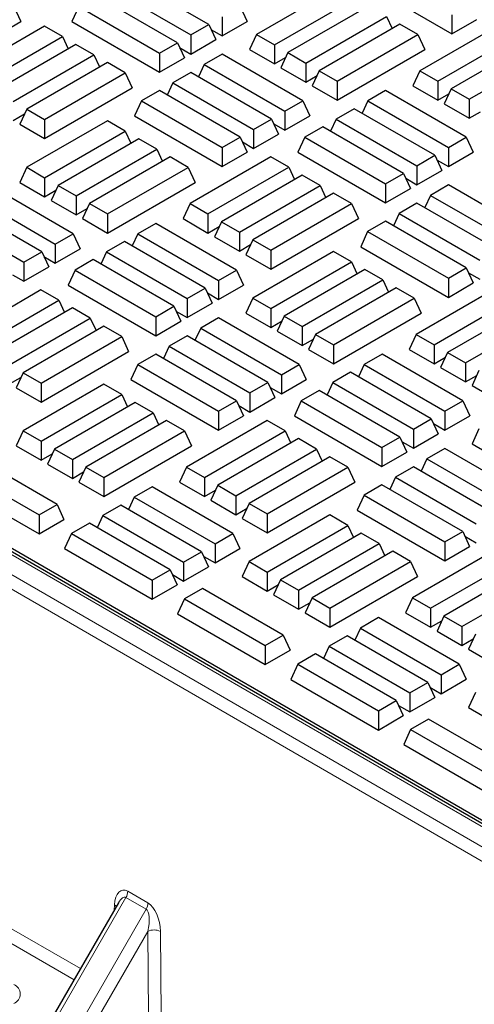
# Model space of a CAD drawing. Units: millimetres. Extents: x 0 to 420, y 0 to 297.
# Drawn here: x 321 to 330, y 105 to 123 of the extents above; entities that cross this region are included whole.
import ezdxf

# ---------------------------------------------------------------- set-up
doc = ezdxf.new("R2010")
doc.units = ezdxf.units.MM

msp = doc.modelspace()

# ---------------------------------------------------------------- linework, layer by layer
at = {"color": 7, "linetype": 'Continuous', "lineweight": 25}
for p, q in [((324.88742, 123.13449), (323.42274, 123.98003)), ((327.71058, 123.88645), (329.30157, 122.968)), ((323.09709, 123.79203), (324.56177, 122.94649)), ((327.21737, 123.80031), (325.75269, 122.95477)), ((324.31761, 122.80554), (322.85293, 123.65108)), ((326.07834, 122.76678), (327.54302, 123.61232)), ((321.35147, 123.46333), (321.47778, 123.19115)), ((322.52728, 123.46309), (322.40097, 123.19091)), ((322.52728, 123.46309), (323.99196, 122.61755)), ((325.45723, 123.46343), (325.58354, 123.19125)), ((327.78718, 123.47137), (326.3225, 122.62583)), ((321.02582, 122.93024), (321.47778, 123.19115)), ((322.40097, 123.19091), (323.99196, 122.27245)), ((325.13158, 123.27544), (325.13158, 122.93034)), ((325.13158, 122.93034), (325.58354, 123.19125)), ((326.64815, 122.43784), (328.11283, 123.28338)), ((328.11283, 123.28338), (328.21601, 123.06104)), ((329.30157, 123.31309), (329.30157, 122.968)), ((329.30157, 122.968), (329.75353, 123.22891)), ((304.90685, 123.11549), (344.38698, 100.3241)), ((344.22898, 100.3497), (304.98687, 123.00369)), ((321.90717, 123.10511), (320.4425, 122.25957)), ((322.23282, 122.91712), (321.90717, 123.10511)), ((324.56177, 122.94649), (324.88742, 123.13449)), ((324.88742, 123.13449), (325.01373, 122.86231)), ((324.92748, 123.04817), (325.13158, 122.93034)), ((328.35699, 123.14243), (326.89231, 122.29688)), ((328.68264, 122.95443), (328.35699, 123.14243)), ((330.18292, 123.14287), (328.71824, 122.29733)), ((320.76814, 122.07158), (322.23282, 122.91712)), ((322.23282, 122.91712), (322.336, 122.69478)), ((323.99196, 122.61755), (324.31761, 122.80554)), ((324.31761, 122.80554), (324.44392, 122.53336)), ((324.56177, 122.94649), (324.56177, 122.60139)), ((324.56177, 122.60139), (325.01373, 122.86231)), ((325.75269, 122.95477), (325.62638, 122.68259)), ((325.75269, 122.95477), (326.07834, 122.76678)), ((327.21796, 122.10889), (328.68264, 122.95443)), ((328.68264, 122.95443), (328.80895, 122.68225)), ((329.04388, 122.10934), (330.50856, 122.95488)), ((330.75273, 122.81392), (329.28805, 121.96838)), ((322.47698, 122.77616), (321.01231, 121.93062)), ((322.80263, 122.58817), (322.47698, 122.77616)), ((323.99196, 122.61755), (323.99196, 122.27245)), ((324.35767, 122.71922), (324.56177, 122.60139)), ((325.62638, 122.68259), (326.07834, 122.42168)), ((326.07834, 122.76678), (326.07834, 122.42168)), ((326.3225, 122.62583), (326.19619, 122.35365)), ((326.3225, 122.62583), (326.64815, 122.43784)), ((327.21796, 121.76379), (328.80895, 122.68225)), ((329.61369, 121.78039), (331.07837, 122.62593)), ((321.33795, 121.74263), (322.80263, 122.58817)), ((323.04679, 122.44722), (321.58212, 121.60168)), ((322.80263, 122.58817), (322.90581, 122.36583)), ((323.37244, 122.25923), (323.04679, 122.44722)), ((323.99196, 122.27245), (324.44392, 122.53336)), ((325.13158, 122.59689), (324.80593, 122.4089)), ((326.59626, 121.75135), (325.13158, 122.59689)), ((326.07834, 122.42168), (326.28244, 122.53951)), ((326.64815, 122.43784), (326.64815, 122.09274)), ((321.90776, 121.41369), (323.37244, 122.25923)), ((323.37244, 122.25923), (323.49875, 121.98705)), ((324.56177, 122.26795), (324.23612, 122.07996)), ((326.02645, 121.42241), (324.56177, 122.26795)), ((324.80593, 122.4089), (324.70275, 122.18656)), ((324.80593, 122.4089), (326.27061, 121.56336)), ((326.19619, 122.35365), (326.64815, 122.09274)), ((326.89231, 122.29688), (326.766, 122.0247)), ((326.89231, 122.29688), (327.21796, 122.10889)), ((328.71824, 122.29733), (328.59193, 122.02515)), ((328.71824, 122.29733), (329.04388, 122.10934)), ((324.23612, 122.07996), (324.13294, 121.85762)), ((324.23612, 122.07996), (325.7008, 121.23442)), ((326.64815, 122.09274), (326.85225, 122.21057)), ((327.21796, 122.10889), (327.21796, 121.76379)), ((329.04388, 122.10934), (329.04388, 121.76424)), ((321.90776, 121.06859), (323.49875, 121.98705)), ((323.99196, 121.93901), (323.66631, 121.75101)), ((325.45664, 121.09347), (323.99196, 121.93901)), ((326.766, 122.0247), (327.21796, 121.76379)), ((328.09772, 121.93911), (327.77207, 121.75112)), ((329.56239, 121.09357), (328.09772, 121.93911)), ((328.59193, 122.02515), (329.04388, 121.76424)), ((329.28805, 121.96838), (329.16174, 121.6962)), ((329.28805, 121.96838), (329.61369, 121.78039)), ((323.66631, 121.75101), (323.54, 121.47883)), ((323.66631, 121.75101), (325.13099, 120.90547)), ((326.27061, 121.56336), (326.59626, 121.75135)), ((326.59626, 121.75135), (326.72257, 121.47917)), ((327.77207, 121.75112), (327.66889, 121.52878)), ((327.77207, 121.75112), (329.23675, 120.90558)), ((329.04388, 121.76424), (329.24799, 121.88206)), ((329.61369, 121.78039), (329.61369, 121.43529)), ((321.58212, 121.60168), (321.4558, 121.3295)), ((321.58212, 121.60168), (321.90776, 121.41369)), ((326.27061, 121.56336), (326.27061, 121.21826)), ((327.52791, 121.61016), (327.20226, 121.42217)), ((328.99258, 120.76462), (327.52791, 121.61016)), ((329.16174, 121.6962), (329.61369, 121.43529)), ((329.61369, 121.43529), (329.8178, 121.55312)), ((321.33795, 121.39753), (321.54206, 121.51536)), ((323.04679, 121.39269), (321.58212, 120.54715)), ((321.90776, 121.41369), (321.90776, 121.06859)), ((323.37244, 121.2047), (323.04679, 121.39269)), ((323.54, 121.47883), (325.13099, 120.56037)), ((325.7008, 121.23442), (326.02645, 121.42241)), ((326.02645, 121.42241), (326.15276, 121.15023)), ((326.27061, 121.21826), (326.72257, 121.47917)), ((327.20226, 121.42217), (327.09908, 121.19983)), ((327.20226, 121.42217), (328.66694, 120.57663)), ((321.4558, 121.3295), (321.90776, 121.06859)), ((321.90776, 120.35916), (323.37244, 121.2047)), ((323.37244, 121.2047), (323.47562, 120.98236)), ((325.7008, 121.23442), (325.7008, 120.88932)), ((326.06651, 121.33609), (326.27061, 121.21826)), ((326.9581, 121.28122), (326.63245, 121.09323)), ((328.42277, 120.43568), (326.9581, 121.28122)), ((323.6166, 121.06375), (322.15193, 120.21821)), ((323.94225, 120.87576), (323.6166, 121.06375)), ((325.13099, 120.90547), (325.45664, 121.09347)), ((325.45664, 121.09347), (325.58295, 120.82128)), ((325.7008, 120.88932), (326.15276, 121.15023)), ((326.63245, 121.09323), (326.50614, 120.82105)), ((326.63245, 121.09323), (328.09713, 120.24769)), ((329.23675, 120.90558), (329.56239, 121.09357)), ((329.56239, 121.09357), (329.68871, 120.82139)), ((322.47757, 120.03022), (323.94225, 120.87576)), ((323.94225, 120.87576), (324.04543, 120.65342)), ((325.13099, 120.90547), (325.13099, 120.56037)), ((325.4967, 121.00715), (325.7008, 120.88932)), ((329.23675, 120.90558), (329.23675, 120.56048)), ((324.18641, 120.7348), (322.72174, 119.88926)), ((324.51206, 120.54681), (324.18641, 120.7348)), ((326.01234, 120.73525), (324.54766, 119.88971)), ((325.13099, 120.56037), (325.58295, 120.82128)), ((326.33799, 120.54725), (326.01234, 120.73525)), ((326.50614, 120.82105), (328.09713, 119.90259)), ((328.66694, 120.57663), (328.99258, 120.76462)), ((328.99258, 120.76462), (329.1189, 120.49244)), ((329.03264, 120.6783), (329.23675, 120.56048)), ((329.23675, 120.56048), (329.68871, 120.82139)), ((321.58212, 120.54715), (321.4558, 120.27497)), ((321.58212, 120.54715), (321.90776, 120.35916)), ((323.04738, 119.70127), (324.51206, 120.54681)), ((324.51206, 120.54681), (324.63837, 120.27463)), ((324.87331, 119.70171), (326.33799, 120.54725)), ((326.33799, 120.54725), (326.44117, 120.32491)), ((328.66694, 120.57663), (328.66694, 120.23153)), ((328.66694, 120.23153), (329.1189, 120.49244)), ((321.90776, 120.35916), (321.90776, 120.01406)), ((326.58215, 120.4063), (325.11747, 119.56076)), ((326.9078, 120.21831), (326.58215, 120.4063)), ((328.09713, 120.24769), (328.42277, 120.43568)), ((328.42277, 120.43568), (328.54909, 120.1635)), ((328.46283, 120.34936), (328.66694, 120.23153)), ((322.42568, 119.34373), (320.96101, 120.18927)), ((321.4558, 120.27497), (321.90776, 120.01406)), ((321.90776, 120.01406), (322.11187, 120.13189)), ((322.15193, 120.21821), (322.02561, 119.94603)), ((322.15193, 120.21821), (322.47757, 120.03022)), ((323.04738, 119.35617), (324.63837, 120.27463)), ((325.44312, 119.37277), (326.9078, 120.21831)), ((326.9078, 120.21831), (327.01098, 119.99597)), ((328.09713, 120.24769), (328.09713, 119.90259)), ((328.09713, 119.90259), (328.54909, 120.1635)), ((329.23675, 120.22703), (328.9111, 120.03904)), ((330.70143, 119.38149), (329.23675, 120.22703)), ((320.63536, 120.00128), (322.10004, 119.15574)), ((322.02561, 119.94603), (322.47757, 119.68512)), ((322.47757, 120.03022), (322.47757, 119.68512)), ((327.15196, 120.07736), (325.68728, 119.23182)), ((327.47761, 119.88937), (327.15196, 120.07736)), ((328.9111, 120.03904), (328.80792, 119.8167)), ((328.9111, 120.03904), (330.37578, 119.1935)), ((321.85587, 119.01479), (320.3912, 119.86033)), ((322.47757, 119.68512), (322.68168, 119.80294)), ((322.72174, 119.88926), (322.59542, 119.61708)), ((322.72174, 119.88926), (323.04738, 119.70127)), ((324.54766, 119.88971), (324.42135, 119.61752)), ((324.54766, 119.88971), (324.87331, 119.70171)), ((326.01293, 119.04382), (327.47761, 119.88937)), ((327.47761, 119.88937), (327.60392, 119.61718)), ((328.66694, 119.89809), (328.34129, 119.7101)), ((330.13162, 119.05255), (328.66694, 119.89809)), ((320.06555, 119.67234), (321.53023, 118.8268)), ((322.59542, 119.61708), (323.04738, 119.35617)), ((323.04738, 119.70127), (323.04738, 119.35617)), ((324.42135, 119.61752), (324.87331, 119.35661)), ((324.87331, 119.70171), (324.87331, 119.35661)), ((326.01293, 118.69873), (327.60392, 119.61718)), ((328.34129, 119.7101), (328.23811, 119.48776)), ((328.34129, 119.7101), (329.80597, 118.86455)), ((323.92714, 119.53149), (323.6015, 119.34349)), ((325.39182, 118.68595), (323.92714, 119.53149)), ((324.87331, 119.35661), (325.07741, 119.47444)), ((325.11747, 119.56076), (324.99116, 119.28858)), ((325.11747, 119.56076), (325.44312, 119.37277)), ((328.09713, 119.56914), (327.77148, 119.38115)), ((329.56181, 118.7236), (328.09713, 119.56914)), ((322.10004, 119.15574), (322.42568, 119.34373)), ((322.42568, 119.34373), (322.552, 119.07155)), ((323.6015, 119.34349), (323.49831, 119.12115)), ((323.6015, 119.34349), (325.06617, 118.49795)), ((324.99116, 119.28858), (325.44312, 119.02767)), ((325.44312, 119.37277), (325.44312, 119.02767)), ((325.68728, 119.23182), (325.56097, 118.95964)), ((325.68728, 119.23182), (326.01293, 119.04382)), ((327.77148, 119.38115), (327.64517, 119.10897)), ((327.77148, 119.38115), (329.23616, 118.53561)), ((322.10004, 119.15574), (322.10004, 118.81064)), ((322.10004, 118.81064), (322.552, 119.07155)), ((323.35733, 119.20254), (323.03169, 119.01455)), ((324.82201, 118.357), (323.35733, 119.20254)), ((325.44312, 119.02767), (325.64723, 119.1455)), ((327.64517, 119.10897), (329.23616, 118.19051)), ((321.53023, 118.8268), (321.85587, 119.01479)), ((321.85587, 119.01479), (321.98219, 118.74261)), ((321.89593, 118.92847), (322.10004, 118.81064)), ((322.78752, 118.8736), (322.46187, 118.68561)), ((324.2522, 118.02806), (322.78752, 118.8736)), ((323.03169, 119.01455), (322.9285, 118.79221)), ((323.03169, 119.01455), (324.49636, 118.16901)), ((325.56097, 118.95964), (326.01293, 118.69873)), ((327.15196, 119.02283), (325.68728, 118.17729)), ((326.01293, 119.04382), (326.01293, 118.69873)), ((327.47761, 118.83484), (327.15196, 119.02283)), ((321.53023, 118.8268), (321.53023, 118.4817)), ((321.53023, 118.4817), (321.98219, 118.74261)), ((326.01293, 117.9893), (327.47761, 118.83484)), ((327.72177, 118.69389), (326.25709, 117.84834)), ((327.47761, 118.83484), (327.58079, 118.6125)), ((328.04742, 118.50589), (327.72177, 118.69389)), ((329.23616, 118.53561), (329.56181, 118.7236)), ((329.56181, 118.7236), (329.68812, 118.45142)), ((321.32612, 118.59952), (321.53023, 118.4817)), ((322.46187, 118.68561), (322.33556, 118.41343)), ((322.46187, 118.68561), (323.92655, 117.84006)), ((325.06617, 118.49795), (325.39182, 118.68595)), ((325.39182, 118.68595), (325.51813, 118.41377)), ((329.23616, 118.53561), (329.23616, 118.19051)), ((329.60186, 118.63728), (329.80597, 118.51946)), ((322.33556, 118.41343), (323.92655, 117.49497)), ((324.49636, 118.16901), (324.82201, 118.357)), ((324.82201, 118.357), (324.94832, 118.08482)), ((325.06617, 118.49795), (325.06617, 118.15285)), ((325.06617, 118.15285), (325.51813, 118.41377)), ((326.58274, 117.66035), (328.04742, 118.50589)), ((328.29158, 118.36494), (326.8269, 117.5194)), ((328.04742, 118.50589), (328.1506, 118.28355)), ((328.61723, 118.17695), (328.29158, 118.36494)), ((330.11751, 118.36538), (328.65283, 117.51984)), ((329.23616, 118.19051), (329.68812, 118.45142)), ((321.84177, 118.32762), (320.37709, 117.48208)), ((322.16741, 118.13963), (321.84177, 118.32762)), ((324.49636, 118.16901), (324.49636, 117.82391)), ((324.86207, 118.27068), (325.06617, 118.15285)), ((325.68728, 118.17729), (325.56097, 117.90511)), ((325.68728, 118.17729), (326.01293, 117.9893)), ((327.15255, 117.33141), (328.61723, 118.17695)), ((328.61723, 118.17695), (328.74354, 117.90477)), ((328.97848, 117.33185), (330.44315, 118.17739)), ((320.70274, 117.29409), (322.16741, 118.13963)), ((322.41158, 117.99868), (320.9469, 117.15314)), ((322.16741, 118.13963), (322.2706, 117.91729)), ((322.73722, 117.81069), (322.41158, 117.99868)), ((323.92655, 117.84006), (324.2522, 118.02806)), ((324.2522, 118.02806), (324.37851, 117.75588)), ((324.49636, 117.82391), (324.94832, 118.08482)), ((326.01293, 117.9893), (326.01293, 117.6442)), ((330.68732, 118.03644), (329.22264, 117.1909)), ((321.27255, 116.96515), (322.73722, 117.81069)), ((322.73722, 117.81069), (322.84041, 117.58835)), ((323.92655, 117.84006), (323.92655, 117.49497)), ((324.29226, 117.94174), (324.49636, 117.82391)), ((325.06617, 117.81941), (324.74053, 117.63142)), ((326.53085, 116.97387), (325.06617, 117.81941)), ((325.56097, 117.90511), (326.01293, 117.6442)), ((326.25709, 117.84834), (326.13078, 117.57616)), ((326.25709, 117.84834), (326.58274, 117.66035)), ((327.15255, 116.98631), (328.74354, 117.90477)), ((329.54829, 117.00291), (331.01297, 117.84845)), ((322.98139, 117.66974), (321.51671, 116.82419)), ((323.30703, 117.48174), (322.98139, 117.66974)), ((323.92655, 117.49497), (324.37851, 117.75588)), ((324.74053, 117.63142), (324.63734, 117.40908)), ((324.74053, 117.63142), (326.2052, 116.78588)), ((326.01293, 117.6442), (326.21704, 117.76203)), ((326.58274, 117.66035), (326.58274, 117.31525)), ((321.84236, 116.6362), (323.30703, 117.48174)), ((323.30703, 117.48174), (323.43335, 117.20956)), ((324.49636, 117.49047), (324.17072, 117.30247)), ((325.96104, 116.64493), (324.49636, 117.49047)), ((326.13078, 117.57616), (326.58274, 117.31525)), ((326.8269, 117.5194), (326.70059, 117.24722)), ((326.8269, 117.5194), (327.15255, 117.33141)), ((328.65283, 117.51984), (328.52652, 117.24766)), ((328.65283, 117.51984), (328.97848, 117.33185)), ((324.17072, 117.30247), (324.06753, 117.08013)), ((324.17072, 117.30247), (325.63539, 116.45693)), ((326.58274, 117.31525), (326.78685, 117.43308)), ((327.15255, 117.33141), (327.15255, 116.98631)), ((328.97848, 117.33185), (328.97848, 116.98675)), ((321.84236, 116.2911), (323.43335, 117.20956)), ((323.92655, 117.16152), (323.60091, 116.97353)), ((325.39123, 116.31598), (323.92655, 117.16152)), ((326.70059, 117.24722), (327.15255, 116.98631)), ((328.03231, 117.16162), (327.70666, 116.97363)), ((329.49699, 116.31608), (328.03231, 117.16162)), ((328.52652, 117.24766), (328.97848, 116.98675)), ((328.97848, 116.98675), (329.18258, 117.10458)), ((329.22264, 117.1909), (329.09633, 116.91872)), ((329.22264, 117.1909), (329.54829, 117.00291)), ((323.60091, 116.97353), (323.47459, 116.70135)), ((323.60091, 116.97353), (325.06558, 116.12799)), ((326.2052, 116.78588), (326.53085, 116.97387)), ((326.53085, 116.97387), (326.65716, 116.70169)), ((327.70666, 116.97363), (327.60348, 116.75129)), ((327.70666, 116.97363), (329.17134, 116.12809)), ((329.09633, 116.91872), (329.54829, 116.65781)), ((329.54829, 117.00291), (329.54829, 116.65781)), ((321.27255, 116.62005), (321.47665, 116.73788)), ((321.51671, 116.82419), (321.3904, 116.55201)), ((321.51671, 116.82419), (321.84236, 116.6362)), ((326.2052, 116.78588), (326.2052, 116.44078)), ((327.4625, 116.83268), (327.13685, 116.64469)), ((328.92718, 115.98714), (327.4625, 116.83268)), ((329.54829, 116.65781), (329.75239, 116.77563)), ((329.79245, 116.86195), (329.66614, 116.58977)), ((321.3904, 116.55201), (321.84236, 116.2911)), ((322.98139, 116.61521), (321.51671, 115.76967)), ((321.84236, 116.6362), (321.84236, 116.2911)), ((323.30703, 116.42722), (322.98139, 116.61521)), ((323.47459, 116.70135), (325.06558, 115.78289)), ((325.63539, 116.45693), (325.96104, 116.64493)), ((325.96104, 116.64493), (326.08735, 116.37274)), ((326.0011, 116.55861), (326.2052, 116.44078)), ((326.2052, 116.44078), (326.65716, 116.70169)), ((327.13685, 116.64469), (327.03367, 116.42235)), ((327.13685, 116.64469), (328.60153, 115.79915)), ((329.66614, 116.58977), (330.1181, 116.32886)), ((321.84236, 115.58168), (323.30703, 116.42722)), ((323.30703, 116.42722), (323.41022, 116.20488)), ((325.63539, 116.45693), (325.63539, 116.11183)), ((325.63539, 116.11183), (326.08735, 116.37274)), ((326.89269, 116.50373), (326.56704, 116.31574)), ((328.35737, 115.65819), (326.89269, 116.50373)), ((323.5512, 116.28626), (322.08652, 115.44072)), ((323.87684, 116.09827), (323.5512, 116.28626)), ((325.06558, 116.12799), (325.39123, 116.31598)), ((325.39123, 116.31598), (325.51754, 116.0438)), ((325.43129, 116.22966), (325.63539, 116.11183)), ((326.56704, 116.31574), (326.44073, 116.04356)), ((326.56704, 116.31574), (328.03172, 115.4702)), ((329.17134, 116.12809), (329.49699, 116.31608)), ((329.49699, 116.31608), (329.6233, 116.0439)), ((322.41217, 115.25273), (323.87684, 116.09827)), ((323.87684, 116.09827), (323.98003, 115.87593)), ((325.06558, 116.12799), (325.06558, 115.78289)), ((325.06558, 115.78289), (325.51754, 116.0438)), ((326.44073, 116.04356), (328.03172, 115.1251)), ((329.17134, 116.12809), (329.17134, 115.78299)), ((329.17134, 115.78299), (329.6233, 116.0439)), ((324.12101, 115.95732), (322.65633, 115.11178)), ((324.44665, 115.76933), (324.12101, 115.95732)), ((325.94693, 115.95776), (324.48226, 115.11222)), ((326.27258, 115.76977), (325.94693, 115.95776)), ((328.60153, 115.79915), (328.92718, 115.98714)), ((328.92718, 115.98714), (329.05349, 115.71496)), ((328.96724, 115.90082), (329.17134, 115.78299)), ((321.51671, 115.76967), (321.3904, 115.49749)), ((321.51671, 115.76967), (321.84236, 115.58168)), ((322.98198, 114.92379), (324.44665, 115.76933)), ((324.44665, 115.76933), (324.57297, 115.49715)), ((324.8079, 114.92423), (326.27258, 115.76977)), ((326.27258, 115.76977), (326.37576, 115.54743)), ((328.03172, 115.4702), (328.35737, 115.65819)), ((328.35737, 115.65819), (328.48368, 115.38601)), ((328.60153, 115.79915), (328.60153, 115.45405)), ((328.60153, 115.45405), (329.05349, 115.71496)), ((329.79245, 115.80743), (329.66614, 115.53525)), ((321.3904, 115.49749), (321.84236, 115.23658)), ((321.84236, 115.58168), (321.84236, 115.23658)), ((322.98198, 114.57869), (324.57297, 115.49715)), ((326.51674, 115.62882), (325.05207, 114.78328)), ((326.84239, 115.44083), (326.51674, 115.62882)), ((328.39743, 115.57188), (328.60153, 115.45405)), ((329.66614, 115.53525), (330.1181, 115.27434)), ((321.84236, 115.23658), (322.04646, 115.3544)), ((322.08652, 115.44072), (321.96021, 115.16854)), ((322.08652, 115.44072), (322.41217, 115.25273)), ((325.37771, 114.59528), (326.84239, 115.44083)), ((327.08655, 115.29987), (325.62188, 114.45433)), ((326.84239, 115.44083), (326.94557, 115.21849)), ((327.4122, 115.11188), (327.08655, 115.29987)), ((328.03172, 115.4702), (328.03172, 115.1251)), ((328.03172, 115.1251), (328.48368, 115.38601)), ((329.17134, 115.44955), (328.84569, 115.26156)), ((330.63602, 114.60401), (329.17134, 115.44955)), ((322.13294, 114.43644), (320.66826, 115.28198)), ((321.96021, 115.16854), (322.41217, 114.90763)), ((322.41217, 115.25273), (322.41217, 114.90763)), ((328.60153, 115.1206), (328.27588, 114.93261)), ((330.06621, 114.27506), (328.60153, 115.1206)), ((328.84569, 115.26156), (328.74251, 115.03922)), ((328.84569, 115.26156), (330.31037, 114.41602)), ((320.34262, 115.09399), (321.80729, 114.24845)), ((322.41217, 114.90763), (322.61627, 115.02546)), ((322.65633, 115.11178), (322.53002, 114.8396)), ((322.65633, 115.11178), (322.98198, 114.92379)), ((324.48226, 115.11222), (324.35594, 114.84004)), ((324.48226, 115.11222), (324.8079, 114.92423)), ((325.94752, 114.26634), (327.4122, 115.11188)), ((327.4122, 115.11188), (327.53851, 114.8397)), ((320.2163, 114.82181), (321.80729, 113.90335)), ((322.53002, 114.8396), (322.98198, 114.57869)), ((322.98198, 114.92379), (322.98198, 114.57869)), ((324.35594, 114.84004), (324.8079, 114.57913)), ((324.8079, 114.92423), (324.8079, 114.57913)), ((325.05207, 114.78328), (324.92575, 114.5111)), ((325.05207, 114.78328), (325.37771, 114.59528)), ((325.94752, 113.92124), (327.53851, 114.8397)), ((328.03172, 114.79166), (327.70607, 114.60367)), ((329.4964, 113.94612), (328.03172, 114.79166)), ((328.27588, 114.93261), (328.1727, 114.71027)), ((328.27588, 114.93261), (329.74056, 114.08707)), ((323.86173, 114.754), (323.53609, 114.56601)), ((325.32641, 113.90846), (323.86173, 114.754)), ((324.8079, 114.57913), (325.01201, 114.69696)), ((325.37771, 114.59528), (325.37771, 114.25019)), ((327.70607, 114.60367), (327.57976, 114.33149)), ((327.70607, 114.60367), (329.17075, 113.75813)), ((321.80729, 114.24845), (322.13294, 114.43644)), ((322.13294, 114.43644), (322.25925, 114.16426)), ((323.29192, 114.42506), (322.96628, 114.23707)), ((324.7566, 113.57952), (323.29192, 114.42506)), ((323.53609, 114.56601), (323.43291, 114.34367)), ((323.53609, 114.56601), (325.00077, 113.72047)), ((324.92575, 114.5111), (325.37771, 114.25019)), ((325.62188, 114.45433), (325.49556, 114.18215)), ((325.62188, 114.45433), (325.94752, 114.26634)), ((321.80729, 114.24845), (321.80729, 113.90335)), ((322.96628, 114.23707), (322.8631, 114.01473)), ((322.96628, 114.23707), (324.43096, 113.39153)), ((325.37771, 114.25019), (325.58182, 114.36801)), ((327.08655, 114.24535), (325.62188, 113.39981)), ((325.94752, 114.26634), (325.94752, 113.92124)), ((327.4122, 114.05735), (327.08655, 114.24535)), ((327.57976, 114.33149), (329.17075, 113.41303)), ((321.80729, 113.90335), (322.25925, 114.16426)), ((322.72211, 114.09611), (322.39647, 113.90812)), ((324.18679, 113.25057), (322.72211, 114.09611)), ((325.49556, 114.18215), (325.94752, 113.92124)), ((325.94752, 113.21181), (327.4122, 114.05735)), ((327.4122, 114.05735), (327.51538, 113.83501)), ((322.39647, 113.90812), (322.27016, 113.63594)), ((322.39647, 113.90812), (323.86115, 113.06258)), ((325.00077, 113.72047), (325.32641, 113.90846)), ((325.32641, 113.90846), (325.45272, 113.63628)), ((327.65636, 113.9164), (326.19169, 113.07086)), ((327.98201, 113.72841), (327.65636, 113.9164)), ((329.17075, 113.75813), (329.4964, 113.94612)), ((329.4964, 113.94612), (329.62271, 113.67394)), ((325.00077, 113.72047), (325.00077, 113.37537)), ((326.51733, 112.88287), (327.98201, 113.72841)), ((327.98201, 113.72841), (328.08519, 113.50607)), ((329.17075, 113.75813), (329.17075, 113.41303)), ((329.53646, 113.8598), (329.74056, 113.74197)), ((322.27016, 113.63594), (323.86115, 112.71748)), ((324.43096, 113.39153), (324.7566, 113.57952)), ((324.7566, 113.57952), (324.88291, 113.30734)), ((325.00077, 113.37537), (325.45272, 113.63628)), ((328.22617, 113.58746), (326.7615, 112.74192)), ((328.55182, 113.39946), (328.22617, 113.58746)), ((330.0521, 113.5879), (328.58742, 112.74236)), ((329.17075, 113.41303), (329.62271, 113.67394)), ((324.43096, 113.39153), (324.43096, 113.04643)), ((324.79666, 113.4932), (325.00077, 113.37537)), ((325.62188, 113.39981), (325.49556, 113.12762)), ((325.62188, 113.39981), (325.94752, 113.21181)), ((327.08714, 112.55392), (328.55182, 113.39946)), ((328.55182, 113.39946), (328.67813, 113.12728)), ((328.91307, 112.55437), (330.37775, 113.39991)), ((323.86115, 113.06258), (324.18679, 113.25057)), ((324.18679, 113.25057), (324.3131, 112.97839)), ((324.22685, 113.16425), (324.43096, 113.04643)), ((324.43096, 113.04643), (324.88291, 113.30734)), ((325.94752, 113.21181), (325.94752, 112.86671)), ((330.62191, 113.25895), (329.15723, 112.41341)), ((323.86115, 113.06258), (323.86115, 112.71748)), ((323.86115, 112.71748), (324.3131, 112.97839)), ((325.49556, 113.12762), (325.94752, 112.86671)), ((325.94752, 112.86671), (326.15163, 112.98454)), ((326.19169, 113.07086), (326.06537, 112.79868)), ((326.19169, 113.07086), (326.51733, 112.88287)), ((327.08714, 112.20883), (328.67813, 113.12728)), ((329.48288, 112.22542), (330.94756, 113.07096)), ((324.77302, 112.91236), (324.44737, 112.72436)), ((326.2377, 112.06681), (324.77302, 112.91236)), ((326.06537, 112.79868), (326.51733, 112.53777)), ((326.51733, 112.88287), (326.51733, 112.53777)), ((324.44737, 112.72436), (324.32106, 112.45218)), ((324.44737, 112.72436), (325.91205, 111.87882)), ((326.51733, 112.53777), (326.72144, 112.6556)), ((326.7615, 112.74192), (326.63518, 112.46974)), ((326.7615, 112.74192), (327.08714, 112.55392)), ((328.58742, 112.74236), (328.46111, 112.47018)), ((328.58742, 112.74236), (328.91307, 112.55437)), ((324.32106, 112.45218), (325.91205, 111.53372)), ((326.63518, 112.46974), (327.08714, 112.20883)), ((327.08714, 112.55392), (327.08714, 112.20883)), ((328.46111, 112.47018), (328.91307, 112.20927)), ((328.91307, 112.55437), (328.91307, 112.20927)), ((327.9669, 112.38414), (327.64126, 112.19615)), ((329.43158, 111.5386), (327.9669, 112.38414)), ((328.91307, 112.20927), (329.11717, 112.32709)), ((329.15723, 112.41341), (329.03092, 112.14123)), ((329.15723, 112.41341), (329.48288, 112.22542)), ((327.64126, 112.19615), (327.53807, 111.97381)), ((327.64126, 112.19615), (329.10593, 111.35061)), ((329.03092, 112.14123), (329.48288, 111.88032)), ((329.48288, 112.22542), (329.48288, 111.88032)), ((329.72704, 112.08447), (329.60073, 111.81229)), ((325.91205, 111.87882), (326.2377, 112.06681)), ((326.2377, 112.06681), (326.36401, 111.79463)), ((327.39709, 112.05519), (327.07145, 111.8672)), ((328.86177, 111.20965), (327.39709, 112.05519)), ((329.48288, 111.88032), (329.68699, 111.99815)), ((325.91205, 111.87882), (325.91205, 111.53372)), ((325.91205, 111.53372), (326.36401, 111.79463)), ((327.07145, 111.8672), (326.96826, 111.64486)), ((327.07145, 111.8672), (328.53612, 111.02166)), ((329.60073, 111.81229), (330.05269, 111.55138)), ((326.82728, 111.72625), (326.50163, 111.53826)), ((328.29196, 110.88071), (326.82728, 111.72625)), ((326.50163, 111.53826), (326.37532, 111.26608)), ((326.50163, 111.53826), (327.96631, 110.69272)), ((329.10593, 111.35061), (329.43158, 111.5386)), ((329.43158, 111.5386), (329.55789, 111.26642)), ((326.37532, 111.26608), (327.96631, 110.34762)), ((328.53612, 111.02166), (328.86177, 111.20965)), ((328.86177, 111.20965), (328.98808, 110.93747)), ((329.10593, 111.35061), (329.10593, 111.00551)), ((329.10593, 111.00551), (329.55789, 111.26642)), ((328.53612, 111.02166), (328.53612, 110.67656)), ((328.90183, 111.12334), (329.10593, 111.00551)), ((329.72704, 111.02994), (329.60073, 110.75776)), ((327.96631, 110.69272), (328.29196, 110.88071)), ((328.29196, 110.88071), (328.41827, 110.60853)), ((328.53612, 110.67656), (328.98808, 110.93747)), ((327.96631, 110.69272), (327.96631, 110.34762)), ((328.33202, 110.79439), (328.53612, 110.67656)), ((329.60073, 110.75776), (330.05269, 110.49685)), ((327.96631, 110.34762), (328.41827, 110.60853)), ((328.87777, 110.54273), (328.55213, 110.35474)), ((330.34245, 109.69719), (328.87777, 110.54273)), ((328.55213, 110.35474), (328.42581, 110.08256)), ((328.55213, 110.35474), (330.0168, 109.5092)), ((328.42581, 110.08256), (330.0168, 109.1641)), ((323.24811, 107.21747), (321.79101, 104.69369))]:
    msp.add_line(p, q, dxfattribs=at)
at = {"color": 8, "linetype": 'Continuous', "lineweight": 18}
for p, q in [((344.14566, 100.34145), (304.90355, 122.99544)), ((304.59047, 122.8147), (343.83258, 100.16072)), ((343.71477, 99.96018), (304.47266, 122.61417)), ((304.81053, 116.26706), (322.55779, 106.02179)), ((322.4415, 105.82038), (304.69272, 116.06652)), ((323.38334, 107.31082), (321.78158, 104.53649)), ((323.74892, 107.09977), (323.38334, 107.31082)), ((323.41782, 107.42339), (323.7834, 107.21234)), ((322.14716, 104.32544), (323.74892, 107.09977)), ((323.16851, 107.0796), (323.17394, 107.17978)), ((323.77914, 106.69795), (322.50176, 104.48546)), ((323.79179, 105.17696), (323.77914, 106.69795)), ((324.01028, 106.69697), (324.02293, 105.17598))]:
    msp.add_line(p, q, dxfattribs=at)
at = {"color": 8, "linetype": 'Continuous', "lineweight": 18, "flags": 128}
msp.add_lwpolyline([(323.17394, 107.17978), (323.19419, 107.16471), (323.20857, 107.14898)], dxfattribs=at)
at = {"color": 8, "linetype": 'Continuous', "lineweight": 18}
for centre, radius, start, end in [((323.17482, 107.43625), 0.24333, 328.972031, 356.97125), ((323.5404, 107.2252), 0.24333, 328.972031, 356.97125), ((323.89367, 106.45039), 0.27277, 64.690393, 114.826761), ((321.28053, 105.56269), 0.18421, 290.783421, 69.216579)]:
    msp.add_arc(centre, radius, start, end, dxfattribs=at)
for centre, major_axis, ratio, start_param, end_param in [((323.40885, 107.02294), (-0.09243, 0.42023), 0.51640802, 5.84253998, 7.36097643), ((323.29104, 106.9585), (0.07845, 0.35774), 0.35637037, 6.17042226, 7.12570057), ((323.65662, 106.74745), (0.07845, 0.35774), 0.35637037, 4.65198581, 6.17042226), ((323.77443, 106.8119), (-0.09243, 0.42023), 0.51640802, 4.32410353, 5.84253998)]:
    msp.add_ellipse(centre, major_axis=major_axis, ratio=ratio, start_param=start_param, end_param=end_param, dxfattribs=at)

doc.saveas('drawing.dxf')
